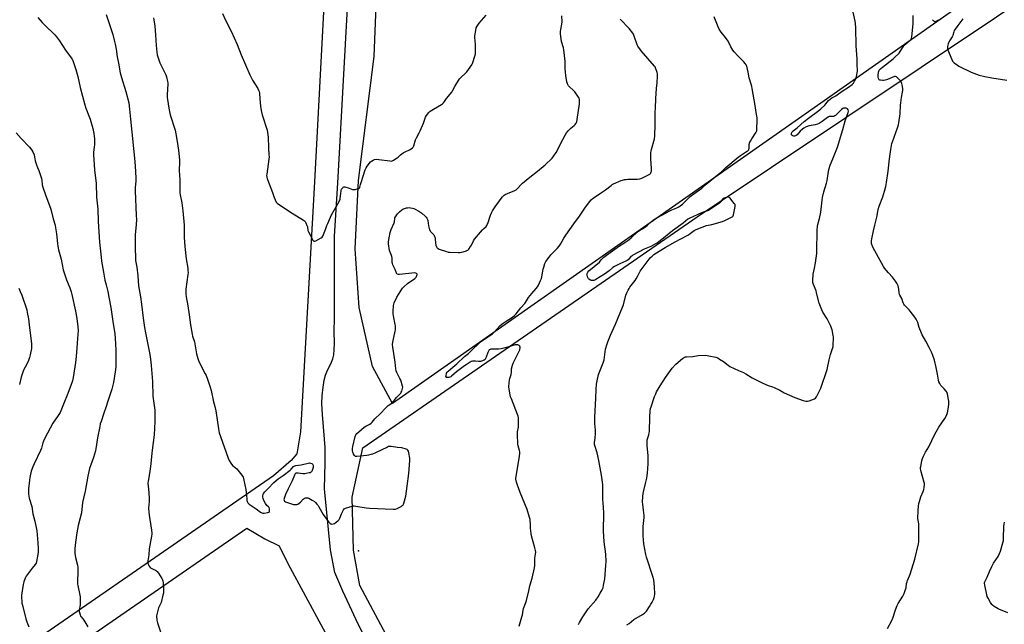
# Model space of a CAD drawing. Units: inches. Extents: x 1183769 to 1189769, y 533458 to 537458.
# Drawn here: x 1187929 to 1188734, y 536366 to 536860 of the extents above; entities that cross this region are included whole.
import ezdxf

# ---------------------------------------------------------------- set-up
doc = ezdxf.new("R2010")
doc.units = ezdxf.units.IN
doc.header["$MEASUREMENT"] = 0
for name, color, linetype in [('ELEV-Spot Elevation', 7, 'Continuous'), ('HYDRO-Single Line Stream', 4, 'Continuous'), ('NTRL-Farm Land', 3, 'Continuous'), ('Undefined', 1, 'Continuous')]:
    doc.layers.add(name, color=color, linetype=linetype)

msp = doc.modelspace()

# ---------------------------------------------------------------- linework, layer by layer
at = {"layer": 'ELEV-Spot Elevation'}
msp.add_point((1188206.35, 536425.81, 382.15), dxfattribs=at)
at = {"layer": 'HYDRO-Single Line Stream'}
msp.add_lwpolyline([(1188248.35, 536281.52), (1188204.55, 536369.33), (1188193.66, 536392.72), (1188186.98, 536407.95), (1188183.46, 536426.65), (1188178.53, 536476.52), (1188179.15, 536497.57), (1188179.09, 536510.28), (1188178.66, 536517.04), (1188176.92, 536537.2), (1188176.52, 536546.25), (1188176.77, 536552.53), (1188177.45, 536559.49), (1188178.39, 536565.19), (1188179.49, 536569.37), (1188180.64, 536572.14), (1188184.39, 536579.85), (1188185.51, 536582.71), (1188186.21, 536585.88), (1188186.62, 536590.26), (1188186.73, 536595.3), (1188186.63, 536605.19), (1188186.76, 536615.61), (1188186.85, 536637.51), (1188186.69, 536682.99), (1188189.64, 536726.13), (1188199.95, 536914.07)], dxfattribs=at)
at = {"layer": 'NTRL-Farm Land'}
for points in [[(1188916.51, 537024.43), (1188234.3, 536546.28), (1188217.96, 536576.32), (1188206.86, 536624.69), (1188203.64, 536672.54), (1188206.51, 536728.4), (1188219.33, 536829.73), (1188222.86, 536919.4), (1188231.63, 537077.77), (1188232.17, 537169.68), (1188227.27, 537270.68), (1188231.97, 537299.65), (1188239.34, 537308.66), (1188245.16, 537317.06), (1188292.96, 537352.9), (1188305.8, 537379.32), (1188306.66, 537386.86), (1188302.8, 537406.94), (1188300.41, 537422.79), (1188297.63, 537438.07), (1188293.4, 537457.53), (1188293.38, 537457.63), (1188909.93, 537457.57)], [(1188188.61, 537072.18), (1188170.54, 536727.2), (1188158.95, 536523.07), (1188155.85, 536504.92), (1188151.36, 536499.67), (1188136.95, 536487.04), (1187909.05, 536330.01), (1187884.52, 536334.15), (1187863.39, 536422.19), (1187785.19, 536640.7), (1187683.84, 536834.33), (1187587.49, 536796.43), (1187545.83, 536886.34)], [(1188259.39, 536300.36), (1188207.47, 536397.36), (1188202.44, 536426.23), (1188201.31, 536469.51), (1188210, 536509.95), (1188483.36, 536698.63), (1188911.41, 536984.82)], [(1187959.07, 536336.76), (1188114.99, 536444.38), (1188129.7, 536435.46), (1188141.54, 536429.97), (1188148.54, 536415.52), (1188191.87, 536335.22)]]:
    msp.add_lwpolyline(points, dxfattribs=at)
at = {"layer": 'Undefined'}
for points, elevation in [([(1188095.32, 536864.97), (1188097.54, 536859.52), (1188102.16, 536850.41), (1188107.06, 536839.52), (1188110.39, 536831.13), (1188117.45, 536814.7), (1188118.78, 536811.99), (1188119.7, 536810.29), (1188124.03, 536803.59), (1188124.69, 536802.31), (1188125.11, 536801.13), (1188125.34, 536799.75), (1188125.83, 536795.05), (1188126.23, 536789.01), (1188126.7, 536785.46), (1188127.61, 536781.94), (1188131.7, 536769.42), (1188132.02, 536767.66), (1188132.5, 536763.8), (1188132.81, 536755.16), (1188133.21, 536749.39), (1188133.24, 536747.71), (1188133.04, 536745.73), (1188131.33, 536733.69), (1188131.28, 536732.52), (1188131.41, 536731.08), (1188131.63, 536729.94), (1188131.88, 536729.11), (1188136.01, 536718.67), (1188137.44, 536714.4), (1188139.13, 536710.78), (1188139.6, 536710.1), (1188140.23, 536709.52), (1188152.06, 536701.74), (1188161.43, 536695.99), (1188162.15, 536695.5), (1188162.79, 536694.92), (1188163.47, 536693.72), (1188164.29, 536691.59), (1188164.57, 536690.49), (1188165.07, 536687.41), (1188165.43, 536686.33), (1188169.1, 536679.59), (1188169.57, 536678.97), (1188169.94, 536678.73), (1188170.16, 536678.7), (1188170.63, 536678.78), (1188171.39, 536679.09), (1188175.88, 536681.43), (1188176.78, 536682.12), (1188177.26, 536682.82), (1188179.55, 536688.34), (1188180.64, 536691.73), (1188181.25, 536693.36), (1188183.39, 536698.38), (1188184.35, 536700.21), (1188189.58, 536709.26), (1188190.84, 536711.86), (1188191.29, 536713.2), (1188191.82, 536715.99), (1188192.02, 536717.4), (1188192.2, 536720.21), (1188192.63, 536721.26), (1188193.48, 536722.43), (1188193.87, 536722.82), (1188194.31, 536723.07), (1188194.8, 536723.14), (1188195.34, 536723.08), (1188198.76, 536722.12), (1188201.5, 536721.09), (1188202.05, 536720.94), (1188202.6, 536720.9), (1188203.72, 536721.07), (1188205.41, 536721.53), (1188206.49, 536721.89), (1188207.18, 536722.26), (1188207.46, 536722.57), (1188207.62, 536722.95), (1188208.07, 536725.07), (1188208.55, 536726.76), (1188211.95, 536737.19), (1188212.59, 536738.83), (1188213.49, 536740.19), (1188216.28, 536743.5), (1188217.11, 536744.28), (1188218.31, 536745.07), (1188219.6, 536745.62), (1188220.99, 536745.71), (1188223, 536745.53), (1188232.12, 536744.33), (1188232.99, 536744.29), (1188233.82, 536744.42), (1188235.09, 536745.04), (1188238.04, 536746.89), (1188238.72, 536747.43), (1188240.84, 536749.44), (1188242.94, 536750.88), (1188244.67, 536751.89), (1188248.23, 536753.46), (1188249.43, 536754.24), (1188250.53, 536755.13), (1188251.08, 536755.75), (1188251.57, 536756.73), (1188253.12, 536761.67), (1188253.74, 536763.35), (1188256.05, 536767.33), (1188256.83, 536768.89), (1188259.65, 536775.34), (1188261.28, 536780.15), (1188261.98, 536781.4), (1188263.94, 536783.88), (1188265.13, 536785.1), (1188267.61, 536786.67), (1188274.17, 536790.39), (1188275.11, 536791.04), (1188275.89, 536791.85), (1188276.76, 536792.96), (1188278.36, 536795.31), (1188282.66, 536800.58), (1188283.25, 536801.58), (1188285.1, 536805.23), (1188289.03, 536811.45), (1188289.98, 536812.55), (1188293.86, 536816.08), (1188294.87, 536817.14), (1188298.97, 536823.02), (1188299.6, 536824.03), (1188299.96, 536824.83), (1188301.61, 536830.09), (1188301.98, 536831.79), (1188302.04, 536833.56), (1188302, 536839.81), (1188301.54, 536845.23), (1188301.67, 536846.67), (1188302.32, 536851.02), (1188302.75, 536853), (1188303.49, 536854.51), (1188305, 536856.91), (1188310.78, 536863.38)], 380), ([(1187944.3, 536861.54), (1187947.8, 536857.53), (1187949.97, 536855.28), (1187958.05, 536847.36), (1187959.46, 536845.84), (1187961.98, 536842.6), (1187966.82, 536834.89), (1187971.51, 536828.69), (1187972.22, 536827.47), (1187973, 536825.69), (1187975.35, 536819.16), (1187976.88, 536813.36), (1187978.88, 536804.33), (1187980.77, 536797.41), (1187982.54, 536790.2), (1187983.48, 536787.48), (1187986.51, 536779.99), (1187987, 536778.61), (1187989.14, 536770.95), (1187989.91, 536766.78), (1187990.41, 536762.33), (1187990.44, 536757.92), (1187990.29, 536755.58), (1187989.7, 536751.61), (1187989.65, 536749.27), (1187990.64, 536737.16), (1187991.93, 536725.87), (1187992.06, 536714.83), (1187993.14, 536705.04), (1187993.49, 536694.87), (1187994.52, 536677.91), (1187995.89, 536665.75), (1187996.35, 536662.34), (1187997.83, 536653.49), (1187999.08, 536647.05), (1188000, 536643.22)], 386), ([(1188000, 536864.12), (1188003.71, 536853.54), (1188005.44, 536847.77), (1188006.92, 536842.08), (1188007.47, 536839.8), (1188008.28, 536835.76), (1188009.2, 536829.3), (1188010.03, 536824.14), (1188011.54, 536816.47), (1188012.59, 536812.49), (1188016.09, 536801.21), (1188018.47, 536791.92), (1188019.25, 536786.64), (1188019.96, 536778.39), (1188023.47, 536743.95), (1188024.13, 536735.81), (1188024.37, 536730.06), (1188024.35, 536728.04), (1188023.78, 536722.33), (1188023.68, 536720.07), (1188024.67, 536699.83), (1188024.77, 536696.57), (1188024.72, 536692.42), (1188023.88, 536684.02), (1188023.75, 536682), (1188023.79, 536673.27), (1188023.99, 536664.91), (1188024.19, 536663.14), (1188025.05, 536657.6), (1188025.91, 536650.57), (1188026.61, 536642.42), (1188028.07, 536633.38), (1188028.92, 536627.45), (1188030.33, 536615.81), (1188031.43, 536608.19), (1188032.18, 536603.94), (1188035.8, 536586.29), (1188036.15, 536584.24), (1188036.7, 536580.11), (1188036.99, 536577.18), (1188037.95, 536564.24), (1188038.25, 536552.24), (1188039.4, 536544.49), (1188039.73, 536540.71), (1188039.86, 536531.32), (1188039.39, 536520.51), (1188037.74, 536508), (1188036.38, 536494.59), (1188035.6, 536488.99), (1188034.47, 536482.68), (1188034.25, 536480.97), (1188034.3, 536478.51), (1188035.05, 536473.44), (1188035.35, 536468.14), (1188035.29, 536466.11), (1188034.75, 536460.66), (1188034.85, 536457.3), (1188035.16, 536454.98), (1188037.22, 536442.65), (1188037.44, 536440.14), (1188037.41, 536439.29), (1188037.19, 536437.83), (1188035.24, 536427.49), (1188034.9, 536422.39), (1188034.09, 536417.51), (1188034, 536416.5), (1188034.14, 536415.72), (1188034.45, 536414.93), (1188035.35, 536413.14), (1188035.94, 536412.2), (1188036.31, 536411.81), (1188036.76, 536411.5), (1188039.16, 536410.53), (1188040.47, 536409.85), (1188041.21, 536409.38), (1188041.86, 536408.8), (1188042.74, 536407.63), (1188045.67, 536403.15), (1188046.21, 536402.11), (1188046.45, 536401.34), (1188046.62, 536399.93), (1188046.91, 536393.53), (1188046.93, 536392.09), (1188046.86, 536391.22), (1188046.49, 536389.5), (1188044.93, 536383.5), (1188044.5, 536382.41), (1188042.96, 536379.2), (1188041.65, 536374.73), (1188041.42, 536373.6), (1188041.36, 536372.75), (1188041.47, 536369.02), (1188041.65, 536367.93), (1188041.97, 536366.85), (1188045.13, 536358.03)], 384), ([(1188038.83, 536861.41), (1188039.18, 536859.71), (1188039.89, 536854.54), (1188040.29, 536847.49), (1188040.94, 536838.58), (1188041.51, 536833.29), (1188041.89, 536831.01), (1188042.5, 536828.51), (1188044.08, 536824.47), (1188048.89, 536814.59), (1188049.31, 536813.2), (1188050.19, 536809.2), (1188050.36, 536808.06), (1188050.38, 536807.18), (1188049.9, 536798.69), (1188049.97, 536796.18), (1188050.18, 536794.46), (1188051.32, 536787.54), (1188052.5, 536782.08), (1188056.36, 536769.46), (1188057.11, 536766.61), (1188058.3, 536758.56), (1188059.27, 536752.88), (1188059.69, 536747.94), (1188060.1, 536744.88), (1188060.13, 536743.27), (1188059.88, 536736.61), (1188060.3, 536729.04), (1188060.23, 536721.9), (1188060.33, 536718.37), (1188060.6, 536716.61), (1188061.92, 536710.16), (1188062.85, 536703.68), (1188063.82, 536691.76), (1188063.94, 536686.78), (1188063.9, 536681.69), (1188064.36, 536674.31), (1188065.62, 536664.36), (1188066.78, 536656.85), (1188066.96, 536654.82), (1188067.01, 536653.08), (1188066.93, 536651.64), (1188065.27, 536639.6), (1188065.3, 536635.59), (1188065.45, 536633.29), (1188066.9, 536626.01), (1188068.03, 536618.52), (1188069.05, 536610.38), (1188070.3, 536602.93), (1188070.69, 536601.24), (1188072.21, 536596.52), (1188073.95, 536586.7), (1188075.03, 536582.99), (1188075.59, 536581.3), (1188076.48, 536579.4), (1188081.03, 536570.49), (1188081.77, 536568.94), (1188082.97, 536565.97), (1188085.12, 536559.44), (1188085.8, 536556.64), (1188087.72, 536547.58), (1188088.82, 536543.78), (1188089.71, 536540.14), (1188091.93, 536525.47), (1188092.58, 536522.31), (1188093.47, 536519.2), (1188099.88, 536501.41), (1188100.67, 536499.6), (1188102.1, 536497.44), (1188103.48, 536495.61), (1188104.31, 536494.81), (1188106.83, 536492.81), (1188107.84, 536491.76), (1188111.05, 536487.53), (1188111.97, 536486.04), (1188112.38, 536484.93), (1188112.75, 536483.5), (1188114.17, 536475.79), (1188114.77, 536471.35), (1188115.04, 536467.93), (1188115.21, 536466.85), (1188115.48, 536466.06), (1188115.98, 536465.06), (1188116.43, 536464.37), (1188117.02, 536463.78), (1188122.64, 536460.09), (1188126.36, 536457.31), (1188127.31, 536456.75), (1188128.11, 536456.58), (1188129.27, 536456.61), (1188132.23, 536456.95), (1188133.2, 536457.27), (1188133.37, 536457.42), (1188133.55, 536457.82), (1188133.63, 536458.6), (1188133.53, 536460.03), (1188133.27, 536461.1), (1188132.81, 536461.7), (1188131.38, 536462.93), (1188130.36, 536464.4), (1188129.07, 536466.77), (1188128.46, 536468.41), (1188128.15, 536469.53), (1188128.08, 536470.08), (1188128.11, 536470.64), (1188128.41, 536471.72), (1188128.83, 536472.48), (1188129.93, 536473.86), (1188132.47, 536476.77), (1188137.26, 536481.67), (1188140.73, 536484.51), (1188144.67, 536487.29), (1188150.52, 536491.62), (1188151.36, 536492.41), (1188153.13, 536494.55), (1188153.73, 536495.04), (1188154.22, 536495.24), (1188155.04, 536495.41), (1188159.63, 536495.94), (1188165.16, 536497.47), (1188166.26, 536497.57), (1188167.27, 536497.45), (1188168.21, 536497), (1188169.02, 536496.32), (1188169.4, 536495.7), (1188169.46, 536495.21), (1188169.22, 536493.86), (1188168.48, 536491.36), (1188167.99, 536490.38), (1188167.53, 536489.96), (1188166.77, 536489.61), (1188165.94, 536489.36), (1188163.64, 536488.82), (1188162.48, 536488.63), (1188160.85, 536488.65), (1188157.11, 536489.16), (1188156, 536489.23), (1188155.27, 536489.1), (1188154.7, 536488.58), (1188154.17, 536487.57), (1188152.18, 536482.87), (1188148.96, 536476.4), (1188146.84, 536471.9), (1188145.58, 536468.54), (1188145.48, 536467.7), (1188145.61, 536466.92), (1188146.03, 536466.29), (1188146.73, 536465.86), (1188151.5, 536464.09), (1188153.19, 536463.64), (1188154.29, 536463.52), (1188155.38, 536463.53), (1188155.93, 536463.63), (1188156.74, 536463.94), (1188158.02, 536464.68), (1188158.86, 536465.44), (1188161.23, 536467.95), (1188161.87, 536468.5), (1188162.34, 536468.77), (1188163.14, 536469.04), (1188164.24, 536469.13), (1188165.06, 536469.04), (1188165.85, 536468.73), (1188168.61, 536467.12), (1188170.31, 536466.02), (1188171.15, 536465.27), (1188172.3, 536464.01), (1188173.4, 536462.71), (1188174.05, 536461.77), (1188177.59, 536455.38), (1188178.91, 536453.44), (1188182.09, 536449.18), (1188182.83, 536448.3), (1188183.47, 536447.82), (1188183.94, 536447.69), (1188184.46, 536447.66), (1188185.8, 536447.78), (1188186.84, 536448.11), (1188188.27, 536449.09), (1188189.8, 536450.43), (1188190.5, 536451.35), (1188191.09, 536452.34), (1188192.52, 536455.96), (1188194.11, 536459.17), (1188194.8, 536460.06), (1188195.78, 536460.58), (1188201.14, 536462.22), (1188202, 536462.42), (1188202.86, 536462.51), (1188204.32, 536462.35), (1188212.56, 536460.94), (1188215.51, 536460.6), (1188234.68, 536459.76), (1188235.86, 536459.75), (1188236.73, 536459.85), (1188238.07, 536460.4), (1188241.21, 536462.11), (1188242.21, 536462.72), (1188242.83, 536463.28), (1188243.22, 536464), (1188243.5, 536464.81), (1188245.02, 536470.49), (1188246.23, 536478.51), (1188247.61, 536488.98), (1188248.29, 536499.52), (1188248.27, 536501.56), (1188247.68, 536505.93), (1188247.3, 536507.29), (1188246.74, 536508.03), (1188246.08, 536508.47), (1188245.27, 536508.82), (1188241.88, 536509.9), (1188238.39, 536510.19), (1188233.16, 536511.01), (1188231.73, 536511.06), (1188230.92, 536510.88), (1188230.12, 536510.56), (1188220.19, 536505.79), (1188217.99, 536504.87), (1188216.61, 536504.38), (1188214.7, 536503.85), (1188213.3, 536503.57), (1188205.11, 536502.75), (1188204.55, 536502.79), (1188204.02, 536502.93), (1188203.55, 536503.21), (1188203.02, 536503.79), (1188202.39, 536505), (1188201.89, 536506.29), (1188201.6, 536507.45), (1188201.47, 536508.61), (1188201.54, 536509.49), (1188201.83, 536510.96), (1188203.76, 536519.11), (1188204.31, 536520.44), (1188205.16, 536521.65), (1188206.66, 536523.09), (1188211.08, 536526.73), (1188212.51, 536527.67), (1188215.66, 536529.35), (1188216.76, 536530.14), (1188217.51, 536530.89), (1188219.7, 536533.5), (1188224.29, 536537.96), (1188228.48, 536542.35), (1188230.76, 536544.43), (1188233.54, 536546.55), (1188234.6, 536547.46), (1188235.49, 536548.47), (1188237.48, 536551.14), (1188239.93, 536553.58), (1188240.9, 536554.69), (1188241.35, 536555.45), (1188241.71, 536556.27), (1188242.46, 536558.52), (1188242.53, 536559.38), (1188242.38, 536560.23), (1188240.9, 536565.1), (1188240.15, 536566.71), (1188237.64, 536571.38), (1188237.12, 536572.73), (1188236.86, 536574.46), (1188236.48, 536579.86), (1188235.17, 536587.14), (1188234.44, 536592.09), (1188234.29, 536594.32), (1188234.43, 536596.2), (1188236.44, 536605.19), (1188236.59, 536606.35), (1188236.65, 536608.11), (1188236.64, 536609.57), (1188236.52, 536610.74), (1188234.99, 536617.66), (1188234.7, 536619.33), (1188234.67, 536621.2), (1188234.95, 536626.1), (1188235.2, 536627.41), (1188235.57, 536628.47), (1188237.83, 536632.98), (1188239.13, 536635.32), (1188242.26, 536640.34), (1188243.44, 536641.58), (1188246.48, 536644.22), (1188252.34, 536648.34), (1188253.27, 536649.08), (1188253.66, 536649.51), (1188253.94, 536649.99), (1188254.24, 536650.76), (1188254.37, 536651.52), (1188254.3, 536651.97), (1188253.88, 536652.44), (1188253.24, 536652.74), (1188252.48, 536652.82), (1188240, 536651.61), (1188239.12, 536651.58), (1188238.32, 536651.71), (1188237.73, 536652.12), (1188237.45, 536652.57), (1188236.43, 536655.56), (1188234.91, 536658.45), (1188234.46, 536659.48), (1188234.15, 536660.5), (1188234, 536661.32), (1188233.87, 536664.82), (1188233.69, 536666.17), (1188233.32, 536667.22), (1188232.19, 536669.87), (1188231.81, 536671.26), (1188231.06, 536676.5), (1188230.99, 536678.44), (1188231.44, 536681.49), (1188232.34, 536686.01), (1188233.18, 536688.24), (1188235.6, 536693.88), (1188235.8, 536694.7), (1188236.03, 536697.33), (1188236.22, 536697.97), (1188236.61, 536698.71), (1188238.31, 536701.01), (1188239.89, 536702.68), (1188241.77, 536704.44), (1188242.57, 536704.99), (1188243.3, 536705.32), (1188245.75, 536706.05), (1188246.61, 536706.17), (1188247.76, 536706.2), (1188248.88, 536706.07), (1188250.54, 536705.7), (1188251.62, 536705.38), (1188252.7, 536704.92), (1188255.81, 536703.31), (1188258.09, 536701.65), (1188260.99, 536699.32), (1188261.75, 536698.48), (1188262.35, 536697.55), (1188262.85, 536696.58), (1188263.13, 536695.71), (1188263.72, 536691.35), (1188264.57, 536688.12), (1188264.96, 536687.21), (1188265.35, 536686.63), (1188267.89, 536683.9), (1188268.23, 536683.42), (1188268.62, 536682.65), (1188268.99, 536681.54), (1188269.17, 536680.69), (1188269.35, 536677.21), (1188269.62, 536675.55), (1188270.09, 536674.27), (1188270.52, 536673.6), (1188271.05, 536673.03), (1188271.52, 536672.73), (1188272.31, 536672.38), (1188278.42, 536670.25), (1188279.81, 536669.83), (1188280.98, 536669.68), (1188287.86, 536669.6), (1188289.64, 536669.67), (1188290.77, 536669.9), (1188293.86, 536670.75), (1188294.96, 536671.09), (1188295.72, 536671.42), (1188296.16, 536671.75), (1188296.72, 536672.37), (1188298.01, 536674.31), (1188298.72, 536675.57), (1188300.45, 536679.2), (1188301.25, 536680.42), (1188307.77, 536688.14), (1188308.58, 536688.99), (1188310.67, 536690.88), (1188311.35, 536691.7), (1188311.75, 536692.4), (1188312.09, 536693.22), (1188314.45, 536699.99), (1188315.45, 536702.37), (1188316.08, 536703.66), (1188318.17, 536706.94), (1188323.1, 536713.66), (1188324.21, 536715.06), (1188325.42, 536716.36), (1188326.37, 536717.03), (1188328.28, 536717.88), (1188334.12, 536720.17), (1188335.38, 536720.87), (1188336.44, 536721.88), (1188339.57, 536725.39), (1188340.4, 536726.21), (1188346.56, 536731.16), (1188352.91, 536735.94), (1188357.5, 536739.75), (1188359.04, 536741.13), (1188364.67, 536746.71), (1188366.19, 536748.44), (1188368.08, 536751.26), (1188373.43, 536761.77), (1188375.47, 536765.52), (1188376.55, 536767.24), (1188377.77, 536768.92), (1188378.55, 536769.78), (1188380.09, 536771.12), (1188382.81, 536773.24), (1188383.64, 536774.01), (1188384.44, 536775.16), (1188384.88, 536776.2), (1188385.27, 536778.23), (1188387.13, 536790.94), (1188387.2, 536792.43), (1188387.01, 536794.51), (1188386.75, 536795.64), (1188386.35, 536796.42), (1188383.22, 536800.81), (1188382.03, 536802.12), (1188379, 536804.87), (1188378.26, 536805.77), (1188377.39, 536807.32), (1188376.9, 536809.03), (1188375.93, 536814.31), (1188375.61, 536816.92), (1188375.37, 536819.82), (1188375.44, 536824.28), (1188375.38, 536825.86), (1188374.28, 536835.03), (1188373.94, 536836.74), (1188372.34, 536841.86), (1188372, 536843.81), (1188371.69, 536848.42), (1188371.66, 536850.14), (1188371.89, 536851.84), (1188372.75, 536856), (1188372.84, 536858.07), (1188372.69, 536862.86)], 382), ([(1188337.74, 536364.22), (1188340.02, 536371.92), (1188340.39, 536373.36), (1188341.09, 536377.19), (1188341.43, 536378.55), (1188341.87, 536379.88), (1188343.24, 536383.45), (1188343.75, 536385.16), (1188345.64, 536393.03), (1188346.54, 536397.18), (1188348.33, 536403.44), (1188350.27, 536411.79), (1188350.58, 536413.83), (1188350.72, 536419.73), (1188351.32, 536424.55), (1188351.18, 536426.02), (1188350.73, 536428.34), (1188347.89, 536438.08), (1188347.47, 536439.8), (1188346.99, 536444.36), (1188346.95, 536447.81), (1188346.83, 536450.35), (1188346.68, 536451.47), (1188346.34, 536452.87), (1188344.38, 536459.56), (1188338.54, 536473.56), (1188336.34, 536479.44), (1188335.55, 536481.97), (1188335.19, 536484.2), (1188335.16, 536485.04), (1188335.3, 536486.44), (1188337.99, 536503.2), (1188338.23, 536505.56), (1188338.22, 536506.73), (1188338.1, 536507.61), (1188337.03, 536511.63), (1188336.8, 536512.79), (1188336.35, 536520.97), (1188336.4, 536523), (1188337.19, 536526.73), (1188337.34, 536527.88), (1188337.11, 536534.35), (1188336.91, 536535.78), (1188336.46, 536537.14), (1188331.41, 536549.89), (1188330.82, 536551.54), (1188330.5, 536552.95), (1188329.59, 536558.08), (1188329.44, 536559.23), (1188329.42, 536560.11), (1188329.94, 536565.44), (1188330.19, 536566.59), (1188331.18, 536569.97), (1188331.44, 536571.72), (1188331.61, 536574.37), (1188332.27, 536577.58), (1188332.55, 536578.42), (1188333.15, 536579.79), (1188338.22, 536590.11), (1188338.46, 536590.9), (1188338.52, 536591.42), (1188338.49, 536592.18), (1188338.3, 536592.89), (1188338.04, 536593.27), (1188337.67, 536593.57), (1188336.76, 536594), (1188335.7, 536594.18), (1188334.59, 536594.16), (1188333.59, 536593.93), (1188331.92, 536593.2), (1188330.53, 536592.76), (1188325.16, 536591.31), (1188323.17, 536590.87), (1188320.86, 536590.64), (1188315.47, 536590.6), (1188314.59, 536590.51), (1188314.09, 536590.37), (1188313.27, 536589.87), (1188312.61, 536589.01), (1188312.15, 536587.92), (1188310.82, 536583.9), (1188310.39, 536582.81), (1188309.93, 536582.11), (1188309.26, 536581.64), (1188307.07, 536580.77), (1188306.23, 536580.51), (1188305.38, 536580.35), (1188304.51, 536580.37), (1188302.17, 536580.75), (1188301, 536580.83), (1188299.58, 536580.7), (1188298.56, 536580.35), (1188294.58, 536577.86), (1188293.16, 536576.89), (1188286.5, 536571.98), (1188282.53, 536568.54), (1188281.8, 536568.05), (1188281.02, 536567.66), (1188280.21, 536567.45), (1188279.11, 536567.34), (1188278.4, 536567.4), (1188278.08, 536567.57), (1188277.94, 536567.94), (1188277.97, 536568.7), (1188278.49, 536571), (1188278.86, 536571.8), (1188279.63, 536572.67), (1188283.56, 536575.78), (1188286.91, 536578.69), (1188293.04, 536584.64), (1188296.24, 536587.11), (1188297.98, 536588.55), (1188306.07, 536596.42), (1188307.35, 536597.36), (1188314.33, 536601.97), (1188315.92, 536603.18), (1188317.8, 536604.91), (1188322.05, 536609.61), (1188323.93, 536611.32), (1188326.33, 536612.98), (1188332.28, 536616.77), (1188333.84, 536617.97), (1188335.22, 536619.43), (1188339.03, 536624.4), (1188342.39, 536627.79), (1188343.04, 536628.72), (1188344.57, 536631.48), (1188345.38, 536632.65), (1188348.04, 536636), (1188351.71, 536640.02), (1188352.87, 536641.58), (1188353.55, 536642.73), (1188355.36, 536646.68), (1188355.99, 536648.28), (1188356.34, 536649.73), (1188357.49, 536655.92), (1188357.88, 536657.65), (1188358.81, 536660.69), (1188359.64, 536662.25), (1188361.37, 536664.67), (1188363.67, 536667.56), (1188368.82, 536672.82), (1188370.47, 536674.84), (1188371.45, 536676.31), (1188374.37, 536681.14), (1188376.03, 536683.6), (1188382.57, 536693.02), (1188387.1, 536699.26), (1188391.98, 536706.49), (1188395.49, 536711.28), (1188396.62, 536712.59), (1188398.54, 536714.22), (1188403.25, 536717.27), (1188405.19, 536718.62), (1188408.3, 536720.86), (1188412.9, 536724.42), (1188413.77, 536724.99), (1188414.98, 536725.61), (1188421.28, 536728.35), (1188422.36, 536728.7), (1188424.01, 536729.07), (1188425.39, 536729.32), (1188426.52, 536729.42), (1188431.15, 536729.41), (1188434.54, 536729.58), (1188436.45, 536729.86), (1188437.97, 536730.27), (1188439.76, 536731.06), (1188443.64, 536733.09), (1188444.63, 536733.69), (1188445.06, 536734.04), (1188445.53, 536734.66), (1188445.86, 536735.36), (1188445.98, 536735.88), (1188446.03, 536736.72), (1188445.96, 536738.45), (1188445.41, 536745.94), (1188445.48, 536751.24), (1188445.61, 536752.4), (1188445.93, 536753.83), (1188448.35, 536762.46), (1188448.62, 536764.51), (1188449.1, 536774.05), (1188448.95, 536782.23), (1188449.01, 536784.21), (1188449.25, 536787.61), (1188449.45, 536795.49), (1188450.07, 536803.5), (1188450.52, 536808.2), (1188450.89, 536813.75), (1188450.91, 536815.49), (1188450.69, 536816.61), (1188449.36, 536820.42), (1188449.01, 536821.2), (1188448.55, 536821.93), (1188437.59, 536834.4), (1188436.43, 536835.84), (1188435.43, 536837.24), (1188434.88, 536838.21), (1188434.41, 536839.28), (1188431.65, 536847.16), (1188431.27, 536847.96), (1188430.82, 536848.67), (1188427.76, 536852.46), (1188420.38, 536860.13)], 384), ([(1188386.27, 536365.66), (1188387.08, 536367.23), (1188389.84, 536371.75), (1188391.98, 536374.98), (1188394.3, 536378.25), (1188400.46, 536385.44), (1188402.27, 536388.06), (1188404.15, 536391.16), (1188405.66, 536394.01), (1188406.36, 536395.63), (1188406.85, 536397.61), (1188407.92, 536402.79), (1188408.72, 536413.67), (1188408.82, 536417.13), (1188408.53, 536422.91), (1188407.36, 536433.19), (1188406.67, 536442.14), (1188406.89, 536456.43), (1188406.73, 536461.49), (1188406.31, 536467.97), (1188406.21, 536473.78), (1188406.25, 536477.44), (1188406.13, 536479.89), (1188405.17, 536487.58), (1188402.93, 536499.68), (1188401.52, 536505.81), (1188399.56, 536511.92), (1188399.38, 536512.74), (1188399.33, 536513.58), (1188399.41, 536514.42), (1188399.97, 536517.44), (1188400.18, 536521.88), (1188400.2, 536524.25), (1188399.78, 536529.78), (1188399.78, 536535.03), (1188400.47, 536550.49), (1188400.63, 536557.69), (1188400.98, 536561.97), (1188401.5, 536564.56), (1188402.78, 536569.72), (1188404.83, 536575.25), (1188406.47, 536579.37), (1188407.28, 536581.94), (1188407.69, 536584.1), (1188408.51, 536590.43), (1188409.61, 536594.94), (1188410.2, 536596.58), (1188412.39, 536602.02), (1188416.57, 536611.05), (1188422.39, 536624.89), (1188423.05, 536626.8), (1188425.14, 536634.64), (1188425.9, 536636.7), (1188426.86, 536638.73), (1188427.65, 536640.21), (1188428.27, 536641.17), (1188432.58, 536646.72), (1188433.56, 536648.15), (1188434.91, 536650.39), (1188436.81, 536654.26), (1188437.56, 536655.51), (1188444.13, 536664.02), (1188445.28, 536665.4), (1188446.51, 536666.56), (1188448.04, 536667.83), (1188452.37, 536670.66), (1188457.18, 536673.53), (1188465.46, 536678.28), (1188469.57, 536680.32), (1188476.18, 536684.03), (1188477.64, 536684.99), (1188480.9, 536687.45), (1188481.89, 536688.05), (1188483.78, 536688.84), (1188490.93, 536691.52), (1188495.4, 536692.35), (1188504.13, 536694.83), (1188506.01, 536695.63), (1188511.55, 536698.3), (1188512.01, 536698.62), (1188512.46, 536699.09), (1188512.72, 536699.58), (1188512.98, 536700.41), (1188514.49, 536707.1), (1188514.54, 536707.94), (1188514.31, 536708.72), (1188513.7, 536709.69), (1188510.99, 536713.25), (1188510.43, 536713.92), (1188509.82, 536714.45), (1188509.1, 536714.67), (1188508.28, 536714.63), (1188506.29, 536714.27), (1188505.2, 536713.94), (1188504.56, 536713.54), (1188504.03, 536713.01), (1188502.86, 536711.15), (1188501.93, 536710.15), (1188500.74, 536709.27), (1188493.32, 536704.29), (1188492.55, 536703.85), (1188491.66, 536703.46), (1188488.15, 536702.38), (1188486.78, 536701.86), (1188477.35, 536697.59), (1188475.79, 536696.77), (1188471.86, 536693.58), (1188463.06, 536687.26), (1188453.11, 536679.13), (1188450.97, 536677.55), (1188449.21, 536676.5), (1188445.34, 536674.56), (1188439.96, 536672.3), (1188430.82, 536667.43), (1188430.08, 536666.95), (1188429.22, 536666.2), (1188426.99, 536663.66), (1188426.23, 536663.02), (1188424.94, 536662.35), (1188420.2, 536660.37), (1188415.61, 536657.99), (1188414.51, 536657.23), (1188411.32, 536654.64), (1188407.68, 536651.84), (1188400.45, 536647.37), (1188399.67, 536646.98), (1188398.85, 536646.71), (1188398, 536646.56), (1188397.44, 536646.56), (1188396.89, 536646.67), (1188396.07, 536646.97), (1188394.81, 536647.65), (1188394.41, 536648.02), (1188394.12, 536648.46), (1188393.62, 536649.74), (1188393.26, 536651.37), (1188393.25, 536651.92), (1188393.36, 536652.45), (1188393.96, 536653.58), (1188394.88, 536654.62), (1188403.37, 536661.77), (1188404.13, 536662.54), (1188404.95, 536663.61), (1188405.89, 536664.64), (1188407.1, 536665.81), (1188407.98, 536666.53), (1188412.29, 536669.49), (1188419.9, 536675.11), (1188423.26, 536677.05), (1188427.36, 536679.96), (1188429.38, 536681.61), (1188434.52, 536686.4), (1188436.16, 536687.53), (1188438.62, 536688.88), (1188441.02, 536690.58), (1188442.41, 536691.67), (1188444.93, 536694.03), (1188448.38, 536696.68), (1188450.3, 536697.79), (1188455.12, 536700.23), (1188460.92, 536703.55), (1188462.51, 536704.29), (1188466.58, 536705.98), (1188468.44, 536706.93), (1188469.45, 536707.56), (1188471.24, 536709.11), (1188477.68, 536715.24), (1188480.69, 536717.53), (1188487.21, 536722.22), (1188490.57, 536725.27), (1188499.65, 536732.72), (1188503.11, 536735.46), (1188506.89, 536739.11), (1188516.88, 536747.42), (1188518.72, 536748.81), (1188523.77, 536751.95), (1188524.88, 536752.73), (1188525.48, 536753.41), (1188525.7, 536754.07), (1188525.79, 536754.89), (1188525.88, 536757.74), (1188526.01, 536758.56), (1188526.19, 536759.11), (1188526.84, 536760.44), (1188528.01, 536762.52), (1188531.59, 536767.97), (1188532.01, 536769.03), (1188532.17, 536770.46), (1188532.38, 536777.79), (1188532.32, 536779.54), (1188531.54, 536783.87), (1188530.64, 536789.79), (1188528.4, 536803.49), (1188528.07, 536805.23), (1188527.59, 536807.13), (1188525.93, 536812.15), (1188525.03, 536816.99), (1188524.54, 536819.25), (1188523.91, 536821.77), (1188523.48, 536822.82), (1188522.67, 536824), (1188521.56, 536825.33), (1188516.53, 536830.16), (1188513.55, 536833.42), (1188512.46, 536834.79), (1188510.77, 536837.72), (1188509.3, 536841.02), (1188508.61, 536842.26), (1188506.45, 536845.35), (1188502.83, 536849.64), (1188501.32, 536852.06), (1188500.43, 536853.92), (1188497.14, 536862.12)], 386), ([(1188638.87, 536362.16), (1188642.44, 536368.73), (1188643.25, 536370.63), (1188645.41, 536377.56), (1188646.87, 536381.04), (1188647.83, 536382.83), (1188651.54, 536388.77), (1188652.08, 536389.79), (1188652.52, 536390.86), (1188653.73, 536394.14), (1188654.15, 536395.52), (1188654.64, 536399.14), (1188654.94, 536400.48), (1188655.34, 536401.55), (1188657.02, 536405.22), (1188657.56, 536406.57), (1188661.42, 536418.99), (1188664.37, 536431.38), (1188664.52, 536433.11), (1188664.52, 536439.9), (1188664.64, 536446.3), (1188664.5, 536447.8), (1188663.94, 536450.87), (1188663.87, 536452.31), (1188664.02, 536458.7), (1188664.32, 536462.25), (1188664.59, 536464.3), (1188665.05, 536465.98), (1188666.32, 536469.83), (1188668.07, 536474.25), (1188668.6, 536475.89), (1188668.96, 536477.57), (1188669.19, 536479.87), (1188669.15, 536480.7), (1188668.95, 536481.73), (1188666.36, 536491.27), (1188665.99, 536493.01), (1188665.99, 536493.88), (1188666.1, 536494.74), (1188667.03, 536499.36), (1188667.65, 536501.27), (1188668.41, 536503.12), (1188670.16, 536506.25), (1188672.8, 536510.68), (1188677.75, 536521.09), (1188678.69, 536522.92), (1188681, 536526.89), (1188685.94, 536533.98), (1188687.07, 536535.89), (1188687.61, 536537.21), (1188687.99, 536538.63), (1188688.94, 536543.28), (1188689.22, 536545.57), (1188689.25, 536546.71), (1188689.08, 536548.16), (1188688.13, 536553.65), (1188687.73, 536555.02), (1188686.97, 536556.2), (1188685.34, 536558.17), (1188684.56, 536559), (1188683.11, 536560.27), (1188682.56, 536560.89), (1188681.64, 536562.38), (1188680.92, 536563.97), (1188680.65, 536565.1), (1188679.88, 536570.07), (1188678.83, 536575.59), (1188677.44, 536581.51), (1188676.16, 536585.33), (1188675.11, 536587.68), (1188673.09, 536591.82), (1188670.4, 536596.97), (1188667.4, 536602.23), (1188666.74, 536603.51), (1188664.89, 536608.23), (1188663.72, 536612.22), (1188662.51, 536614.96), (1188661.95, 536616.01), (1188661.45, 536616.75), (1188657.58, 536621.65), (1188656.6, 536622.76), (1188653.89, 536625.35), (1188652.98, 536626.47), (1188652.34, 536627.42), (1188651.86, 536628.45), (1188650.63, 536631.95), (1188649.17, 536634.77), (1188648.86, 536635.52), (1188648.63, 536636.62), (1188648.33, 536639.69), (1188648.1, 536640.95), (1188647.59, 536642.29), (1188646.58, 536644.38), (1188645.53, 536646.11), (1188643.19, 536649.43), (1188639.84, 536652.94), (1188636.63, 536656.77), (1188635.59, 536658.18), (1188631.75, 536665.57), (1188627.1, 536673.93), (1188626.1, 536676.21), (1188625.91, 536677.01), (1188625.8, 536678.1), (1188625.84, 536679.2), (1188626.09, 536680.61), (1188627.65, 536687.3), (1188628.64, 536691.97), (1188630.27, 536698.52), (1188631.1, 536703.17), (1188631.44, 536704.58), (1188632.25, 536707.37), (1188635.07, 536715.11), (1188636.98, 536721.56), (1188637.48, 536723.54), (1188638.06, 536726.69), (1188639.51, 536736.13), (1188640.54, 536746.02), (1188641.64, 536753.8), (1188642.21, 536756.85), (1188642.58, 536758.49), (1188643.02, 536759.9), (1188647.13, 536771.37), (1188647.85, 536773.78), (1188648.22, 536775.47), (1188649.33, 536782.79), (1188649.73, 536789.9), (1188649.93, 536791.92), (1188650.52, 536796.26), (1188651.38, 536800.6), (1188651.56, 536802.05), (1188651.46, 536803.51), (1188651.05, 536806.45), (1188650.83, 536807.61), (1188650.55, 536808.41), (1188650.09, 536809.11), (1188649.52, 536809.76), (1188647.07, 536812.28), (1188646.24, 536813.03), (1188645.57, 536813.36), (1188645.09, 536813.36), (1188644.59, 536813.23), (1188638.95, 536810.89), (1188637.02, 536810.24), (1188635.84, 536810.05), (1188634.94, 536810), (1188633.19, 536810.28), (1188632.64, 536810.45), (1188632.17, 536810.72), (1188631.78, 536811.18), (1188631.61, 536811.65), (1188631.47, 536812.72), (1188631.44, 536814.41), (1188631.7, 536816.94), (1188631.93, 536817.74), (1188632.3, 536818.5), (1188632.76, 536819.19), (1188633.51, 536819.99), (1188634.8, 536821.07), (1188643.58, 536827.77), (1188644.72, 536828.8), (1188648.4, 536832.49), (1188649.38, 536833.67), (1188651.21, 536836.75), (1188652.41, 536838.32), (1188653.78, 536839.76), (1188657.44, 536842.94), (1188658.24, 536843.96), (1188658.54, 536844.73), (1188658.76, 536845.89), (1188660.09, 536856.28), (1188660.08, 536858.06), (1188659.87, 536863.1)], 390), ([(1188675.65, 536859.8), (1188676.24, 536859.15), (1188676.67, 536858.79), (1188677.14, 536858.55), (1188677.64, 536858.42), (1188678.13, 536858.42), (1188678.86, 536858.6), (1188679.9, 536859.06), (1188682.8, 536860.58)], 390), ([(1188700.53, 536860.52), (1188696.39, 536855.03), (1188694.37, 536852.17), (1188693.62, 536850.93), (1188693.19, 536849.86), (1188692.3, 536846.82), (1188691.75, 536845.72), (1188690.21, 536843.4), (1188689.66, 536842.39), (1188688.65, 536839.93), (1188688.02, 536837.76), (1188687.94, 536836.95), (1188688.17, 536835.82), (1188691.45, 536827.17), (1188692.12, 536825.88), (1188692.7, 536825.26), (1188693.6, 536824.53), (1188696.18, 536822.61), (1188697.42, 536821.83), (1188707.46, 536816.77), (1188713.81, 536814.44), (1188718.61, 536813.26), (1188724.34, 536812.24), (1188736.6, 536810.39)], 390), ([(1187926.5, 536767.3), (1187930.51, 536762.76), (1187937.29, 536755.6), (1187939.29, 536753.19), (1187940.14, 536751.69), (1187941.07, 536749.23), (1187942.1, 536744.37), (1187943.14, 536741.05), (1187943.8, 536739.13), (1187944.89, 536736.51), (1187946.75, 536731.61), (1187947.3, 536729.96), (1187947.53, 536728.55), (1187947.85, 536724.74), (1187948.22, 536723.05), (1187950.35, 536716.77), (1187953.32, 536709.38), (1187954.65, 536705.64), (1187955.12, 536703.97), (1187956.78, 536697.17), (1187958.29, 536691.8), (1187958.68, 536689.83), (1187959.36, 536684.91), (1187960.15, 536676.93), (1187960.55, 536674.59), (1187961.22, 536671.71), (1187963.16, 536664.21), (1187965.01, 536655.46), (1187965.64, 536652.9), (1187967.62, 536647.32), (1187970.45, 536640.64), (1187971.48, 536637.39), (1187972.08, 536635.2), (1187975.05, 536621.61), (1187976.13, 536615.66), (1187976.92, 536608.72), (1187977.04, 536605.72), (1187976.68, 536599.23), (1187976.02, 536591.74), (1187975.53, 536584.63), (1187975.07, 536579.64), (1187973.14, 536567.37), (1187972.83, 536565.94), (1187972.41, 536564.55), (1187971.1, 536560.75), (1187968.08, 536552.9), (1187965.74, 536546.97), (1187962.33, 536538.91), (1187961.79, 536537.9), (1187960.72, 536536.24), (1187956.45, 536530.1), (1187949.9, 536517.69), (1187948.76, 536515.37), (1187948.27, 536514.01), (1187947.06, 536509.55), (1187946.43, 536507.69), (1187941.07, 536496.87), (1187940.04, 536494.45), (1187938.78, 536490.81), (1187937.59, 536485.61), (1187937.27, 536483.56), (1187936.62, 536476.47), (1187936.56, 536473.83), (1187936.66, 536472.08), (1187937.22, 536468.86), (1187939.32, 536461.9), (1187940.23, 536456.08), (1187941.7, 536449.92), (1187943.33, 536442.09), (1187944.24, 536432.34), (1187944.45, 536427.27), (1187944.36, 536424.7), (1187944.21, 536422.72), (1187944.01, 536421.29), (1187943.16, 536416.95), (1187942.74, 536415.6), (1187942.07, 536414.51), (1187939.56, 536411.49), (1187934.73, 536404.92), (1187933.93, 536403.42), (1187932.78, 536400.53), (1187932.29, 536398.25), (1187930.94, 536389.51), (1187930.85, 536387.79), (1187931.02, 536384.07), (1187931.19, 536382.92), (1187931.52, 536381.48), (1187934.41, 536370.26), (1187935.24, 536367.64), (1187936.84, 536363.54)], 388), ([(1187928.56, 536640.31), (1187929.88, 536637.64), (1187931.03, 536634.65), (1187935.07, 536622.65), (1187935.58, 536620.64), (1187936.64, 536615.4), (1187937.41, 536607.9), (1187938.89, 536595.13), (1187938.97, 536593.12), (1187938.92, 536591.13), (1187937.95, 536585.99), (1187937.41, 536583.73), (1187936.47, 536581.35), (1187935.09, 536578.2), (1187932.57, 536573.28), (1187931.89, 536571.67), (1187930.63, 536567.75), (1187929.14, 536561.74)], 390), ([(1188000, 536643.22), (1188001.38, 536637.6), (1188002.38, 536633.02), (1188003.94, 536624.59), (1188005.56, 536613.1), (1188007.14, 536602.97), (1188007.47, 536599.43), (1188008.02, 536589.6), (1188008.11, 536586.08), (1188008.07, 536578.22), (1188007.96, 536576.17), (1188007.49, 536572.02), (1188006.05, 536563.24), (1188004.78, 536557.73), (1188001.15, 536547.2), (1188000, 536543.65)], 386), ([(1188000, 536543.65), (1187998.22, 536538.12), (1187995.85, 536531.37), (1187995.26, 536529.4), (1187994.79, 536527.42), (1187992.88, 536518.05), (1187991.64, 536509.08), (1187991.34, 536507.4), (1187989.73, 536501.98), (1187986.49, 536492.98), (1187985.01, 536486.82), (1187982.99, 536474.51), (1187980.82, 536465.17), (1187979.83, 536456.81), (1187977.24, 536446.5), (1187976.04, 536440.58), (1187974.95, 536432.67), (1187974.46, 536427.7), (1187974.36, 536425.75), (1187974.48, 536423.83), (1187975.01, 536420.18), (1187976.62, 536413.91), (1187976.89, 536412.31), (1187976.93, 536410.87), (1187976.85, 536407.9), (1187976.52, 536401.47), (1187976.62, 536398.55), (1187976.83, 536397.38), (1187978.36, 536390.99), (1187978.91, 536388.08), (1187978.94, 536386.33), (1187978.79, 536381.66), (1187978.66, 536380.22), (1187978.1, 536377.11), (1187978.1, 536376.26), (1187978.23, 536375.43), (1187978.73, 536373.52), (1187979.15, 536372.49), (1187979.6, 536371.83), (1187981.01, 536370.16), (1187981.69, 536369.19), (1187984.95, 536363.54)], 386), ([(1188737.28, 536375.02), (1188734.17, 536376.56), (1188730.58, 536377.82), (1188729.51, 536378.28), (1188726.19, 536380.23), (1188724.79, 536381.28), (1188724.25, 536381.95), (1188723.31, 536383.46), (1188721.22, 536387.04), (1188720.61, 536388.37), (1188720.24, 536389.8), (1188718.57, 536397.64), (1188718.35, 536399.36), (1188718.43, 536399.9), (1188718.61, 536400.42), (1188720.56, 536404.12), (1188722.4, 536408.86), (1188724.16, 536412.99), (1188725.7, 536415.55), (1188729.4, 536421.21), (1188730.58, 536423.56), (1188731.37, 536425.45), (1188733.26, 536432.2), (1188733.72, 536434.18), (1188733.88, 536436.24), (1188734.17, 536445.73), (1188734.29, 536447.51), (1188734.61, 536449.25)], 392)]:
    msp.add_lwpolyline(points, dxfattribs=dict(at, elevation=elevation))
msp.add_polyline3d([(1188425.8, 536365.17, 388), (1188427.64, 536366.43, 388), (1188431.49, 536369.51, 388), (1188438.66, 536373.67, 388), (1188440.31, 536374.88, 388), (1188441.15, 536375.69, 388), (1188441.87, 536376.59, 388), (1188444.38, 536380.14, 388), (1188445.58, 536382.05, 388), (1188446.56, 536383.74, 388), (1188447.66, 536386.04, 388), (1188448.31, 536387.61, 388), (1188448.56, 536388.6, 388), (1188448.66, 536390.23, 388), (1188448.53, 536396.22, 388), (1188447.8, 536402.08, 388), (1188446.99, 536404.88, 388), (1188441.81, 536420.45, 388), (1188441.31, 536422.71, 388), (1188439.73, 536431.44, 388), (1188439.16, 536438.03, 388), (1188439.09, 536443.31, 388), (1188439.24, 536445.67, 388), (1188439.98, 536453.03, 388), (1188440.03, 536454.5, 388), (1188439.57, 536458.9, 388), (1188438.84, 536464.02, 388), (1188438.73, 536465.45, 388), (1188439.03, 536470.22, 388), (1188439.27, 536472.59, 388), (1188439.79, 536475.16, 388), (1188441.16, 536480.87, 388), (1188442.06, 536485.15, 388), (1188442.48, 536487.45, 388), (1188442.66, 536489.16, 388), (1188443.15, 536496.75, 388), (1188443.38, 536501.82, 388), (1188443.27, 536503.6, 388), (1188442.42, 536511.61, 388), (1188442.37, 536514.9, 388), (1188442.53, 536516.37, 388), (1188443.7, 536520.51, 388), (1188444.08, 536522.14, 388), (1188444.25, 536523.25, 388), (1188444.6, 536535, 388), (1188444.99, 536540.16, 388), (1188445.3, 536542.08, 388), (1188445.65, 536543.46, 388), (1188448.52, 536551.82, 388), (1188449.43, 536554.13, 388), (1188450.13, 536555.61, 388), (1188453.08, 536560.56, 388), (1188457.35, 536567.42, 388), (1188461.53, 536573.25, 388), (1188463.01, 536575.1, 388), (1188465.99, 536578.3, 388), (1188471.35, 536582.84, 388), (1188472.28, 536583.55, 388), (1188473.02, 536583.96, 388), (1188473.81, 536584.24, 388), (1188474.64, 536584.4, 388), (1188479.86, 536584.64, 388), (1188484.17, 536585.27, 388), (1188490.32, 536585.59, 388), (1188491.49, 536585.49, 388), (1188492.96, 536585.19, 388), (1188498.51, 536583.93, 388), (1188500.19, 536583.38, 388), (1188501.73, 536582.5, 388), (1188504.74, 536580.59, 388), (1188508.59, 536577.39, 388), (1188510.07, 536576.43, 388), (1188517.12, 536573.13, 388), (1188521.22, 536571.5, 388), (1188523.01, 536570.49, 388), (1188528.26, 536567.25, 388), (1188537.01, 536562.75, 388), (1188541.43, 536560.91, 388), (1188544.96, 536559.78, 388), (1188546.29, 536559.23, 388), (1188551.01, 536556.98, 388), (1188553.54, 536555.4, 388), (1188554.58, 536554.86, 388), (1188563.16, 536550.98, 388), (1188570.06, 536548.64, 388), (1188572.33, 536548.05, 388), (1188573.45, 536547.93, 388), (1188574.83, 536548.27, 388), (1188579.19, 536550.03, 388), (1188580.14, 536550.63, 388), (1188580.82, 536551.53, 388), (1188583.65, 536557.12, 388), (1188584.39, 536558.75, 388), (1188589.65, 536574.03, 388), (1188591.25, 536581.92, 388), (1188592.42, 536586.07, 388), (1188594.46, 536592.63, 388), (1188594.67, 536594.38, 388), (1188594.89, 536599.37, 388), (1188594.84, 536600.54, 388), (1188594.65, 536601.68, 388), (1188593.68, 536606.26, 388), (1188593.29, 536607.66, 388), (1188592.58, 536609.25, 388), (1188589.53, 536615.24, 388), (1188586.04, 536620.73, 388), (1188585.15, 536622.57, 388), (1188583.52, 536626.65, 388), (1188583.05, 536628.03, 388), (1188581.02, 536636.71, 388), (1188580.62, 536638.13, 388), (1188578.35, 536643.3, 388), (1188577.89, 536644.91, 388), (1188577.86, 536646.63, 388), (1188578.32, 536651.86, 388), (1188579.19, 536656.81, 388), (1188580.04, 536661.12, 388), (1188581.11, 536668.85, 388), (1188581.25, 536671.71, 388), (1188581.18, 536676.85, 388), (1188581.42, 536681.12, 388), (1188581.54, 536687.74, 388), (1188581.77, 536691.01, 388), (1188582.03, 536692.47, 388), (1188583.3, 536697.38, 388), (1188584.48, 536702.63, 388), (1188585.42, 536712.25, 388), (1188585.79, 536714.56, 388), (1188586.8, 536719.11, 388), (1188589.05, 536726.32, 388), (1188589.57, 536728.31, 388), (1188590.82, 536735.84, 388), (1188591.27, 536738.09, 388), (1188592.19, 536741.02, 388), (1188594.32, 536745.99, 388), (1188598.02, 536755.7, 388), (1188602.32, 536770.02, 388), (1188604.37, 536777.15, 388), (1188606.78, 536783.86, 388), (1188606.98, 536784.98, 388), (1188606.74, 536786.02, 388), (1188606.21, 536786.9, 388), (1188605.81, 536787.2, 388), (1188605.3, 536787.38, 388), (1188604.45, 536787.51, 388), (1188603.58, 536787.53, 388), (1188603.01, 536787.45, 388), (1188602.43, 536787.24, 388), (1188601.26, 536786.38, 388), (1188597.19, 536782.18, 388), (1188596.55, 536781.6, 388), (1188595.86, 536781.13, 388), (1188595.12, 536780.81, 388), (1188594.33, 536780.61, 388), (1188593.79, 536780.57, 388), (1188591.9, 536780.68, 388), (1188591.27, 536780.58, 388), (1188590.78, 536780.38, 388), (1188588.69, 536778.97, 388), (1188585.55, 536776.46, 388), (1188583.06, 536774.95, 388), (1188581.76, 536774.31, 388), (1188579.77, 536773.76, 388), (1188574.87, 536773.01, 388), (1188572.37, 536772.11, 388), (1188570.5, 536771.24, 388), (1188569.36, 536770.38, 388), (1188567.44, 536768.65, 388), (1188565, 536765.77, 388), (1188564.39, 536765.28, 388), (1188563.7, 536764.91, 388), (1188562.97, 536764.7, 388), (1188562.44, 536764.71, 388), (1188561.65, 536764.91, 388), (1188561.17, 536765.12, 388), (1188560.79, 536765.43, 388), (1188560.55, 536765.83, 388), (1188560.42, 536766.56, 388), (1188560.47, 536767.05, 388), (1188560.68, 536767.55, 388), (1188560.99, 536768.02, 388), (1188561.79, 536768.87, 388), (1188565.04, 536771.47, 388), (1188570.9, 536776.56, 388), (1188574.27, 536779.22, 388), (1188582.87, 536785.55, 388), (1188584.46, 536786.83, 388), (1188587.78, 536789.99, 388), (1188588.66, 536791, 388), (1188590.74, 536793.72, 388), (1188591.97, 536794.89, 388), (1188593.57, 536796, 388), (1188596.61, 536797.66, 388), (1188597.86, 536798.44, 388), (1188602.03, 536801.3, 388), (1188607.17, 536804.69, 388), (1188609.97, 536806.88, 388), (1188611.06, 536807.88, 388), (1188611.58, 536808.53, 388), (1188612.12, 536809.48, 388), (1188612.68, 536810.81, 388), (1188613.52, 536813.28, 388), (1188613.93, 536814.77, 388), (1188614.24, 536816.37, 388), (1188614.33, 536817.83, 388), (1188614.27, 536823.82, 388), (1188614.12, 536827.71, 388), (1188613.42, 536838.37, 388), (1188613.2, 536853.05, 388), (1188612.88, 536856.78, 388), (1188612.59, 536858.5, 388), (1188610.97, 536865.91, 388)], dxfattribs=at)

doc.saveas('drawing.dxf')
